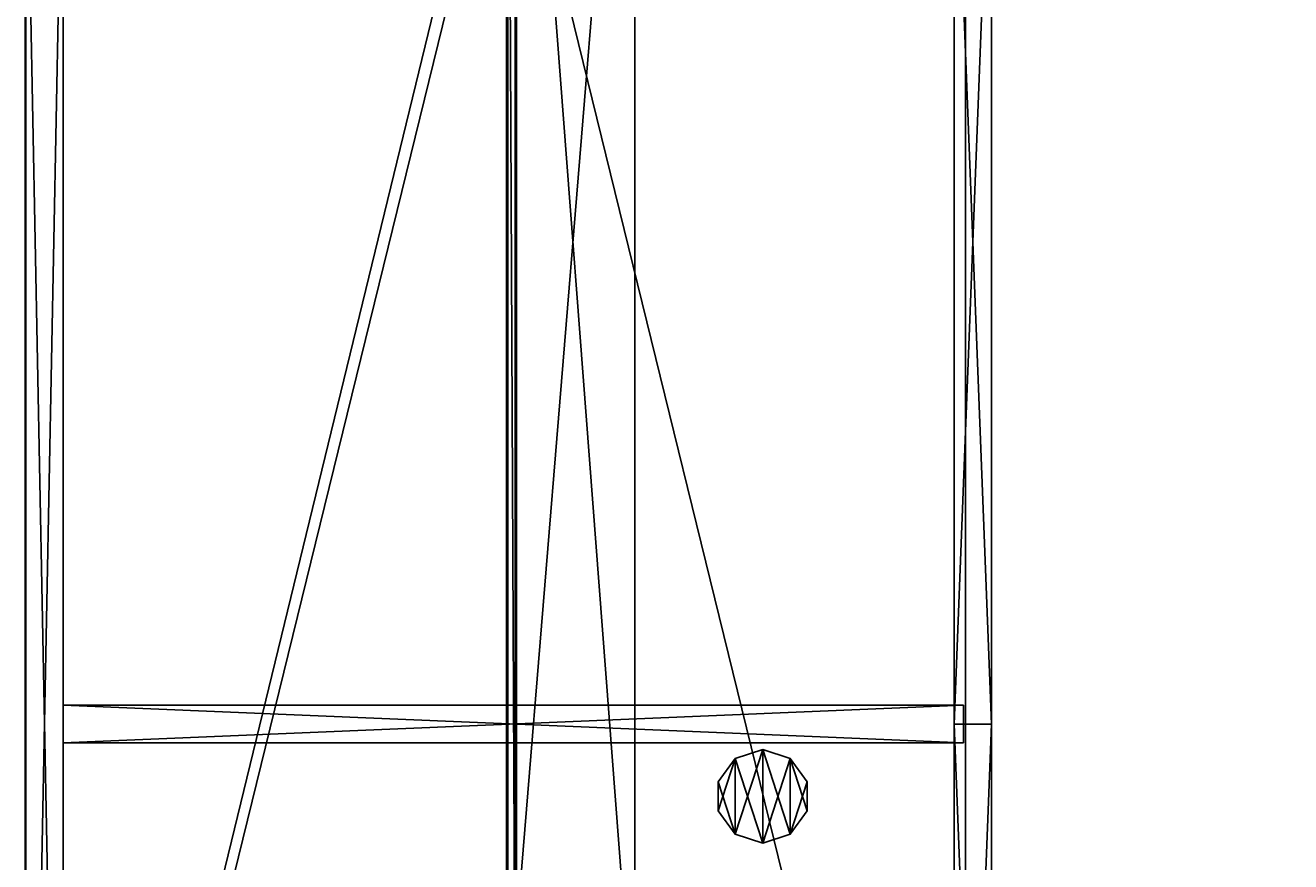
# Model space of a CAD drawing. Extents: x 0 to 2436, y 0 to 1894.
# Drawn here: x 0 to 609, y 416 to 818 of the extents above; entities that cross this region are included whole.
import ezdxf

# ---------------------------------------------------------------- set-up
doc = ezdxf.new("R2010")
doc.units = 0
doc.header["$LTSCALE"] = 25.4
doc.layers.get('0').update_dxf_attribs({"color": 13, "linetype": 'CONTINUOUS'})
for name, color, linetype in [('1', 18, 'CONTINUOUS'), ('3', 252, 'CONTINUOUS'), ('72_EGR_BASE_D3_IMPORT', 7, 'CONTINUOUS'), ('SKP_LAYER0_D3G', 7, 'CONTINUOUS')]:
    doc.layers.add(name, color=color, linetype=linetype)

# ---------------------------------------------------------------- blocks, each defined once
blk = doc.blocks.new('COMPONENT_13')
at = {"layer": 'SKP_LAYER0_D3G', "color": 0}
for p, q in [((495.3, 635, -7721.6), (495.3, 635, 7721.6)), ((495.3, 635, 7721.6), (558.8, 635, 7721.6)), ((558.8, 635, -7721.6), (495.3, 635, -7721.6)), ((495.3, 203.2, 7721.6), (495.3, 635, 7721.6)), ((495.3, 635, -7721.6), (495.3, 635, 7721.6)), ((495.3, 635, -7721.6), (495.3, 203.2, -7721.6)), ((558.8, 635, -7721.6), (495.3, 635, -7721.6)), ((495.3, 635, -7721.6), (495.3, 203.2, -7721.6)), ((495.3, 635, 7721.6), (558.8, 635, 7721.6)), ((495.3, 203.2, 7721.6), (495.3, 635, 7721.6)), ((558.8, 635, 7721.6), (558.8, 635, -7721.6)), ((558.8, 635, -7721.6), (571.5, 622.3, -7721.6)), ((571.5, 622.3, 7721.6), (558.8, 635, 7721.6)), ((558.8, 635, 7721.6), (558.8, 635, -7721.6)), ((571.5, 622.3, 7721.6), (558.8, 635, 7721.6)), ((558.8, 635, -7721.6), (571.5, 622.3, -7721.6)), ((571.5, -635, -7721.6), (571.5, 622.3, -7721.6)), ((571.5, 622.3, -7721.6), (571.5, 622.3, 7721.6)), ((571.5, 622.3, 7721.6), (571.5, -635, 7721.6)), ((571.5, -635, -7721.6), (571.5, 622.3, -7721.6)), ((571.5, 622.3, 7721.6), (571.5, -635, 7721.6)), ((571.5, 622.3, -7721.6), (571.5, 622.3, 7721.6)), ((-571.5, -635, 7721.6), (-571.5, 203.2, 7721.6)), ((-571.5, 203.2, 7721.6), (-571.5, 203.2, -7721.6)), ((-571.5, 203.2, -7721.6), (-571.5, -635, -7721.6)), ((-571.5, 203.2, 7721.6), (-571.5, 203.2, -7721.6)), ((-571.5, 203.2, 7721.6), (495.3, 203.2, 7721.6)), ((495.3, 203.2, -7721.6), (-571.5, 203.2, -7721.6)), ((-571.5, 203.2, -7721.6), (-571.5, -635, -7721.6)), ((495.3, 203.2, -7721.6), (-571.5, 203.2, -7721.6)), ((-571.5, 203.2, 7721.6), (495.3, 203.2, 7721.6)), ((-571.5, -635, 7721.6), (-571.5, 203.2, 7721.6)), ((495.3, 203.2, 7721.6), (495.3, 203.2, -7721.6)), ((495.3, 203.2, 7721.6), (495.3, 203.2, -7721.6)), ((571.5, -635, 7721.6), (-571.5, -635, 7721.6)), ((-571.5, -635, 7721.6), (-571.5, -635, -7721.6)), ((-571.5, -635, -7721.6), (571.5, -635, -7721.6)), ((-571.5, -635, 7721.6), (-571.5, -635, -7721.6)), ((-571.5, -635, -7721.6), (571.5, -635, -7721.6)), ((571.5, -635, 7721.6), (-571.5, -635, 7721.6)), ((571.5, -635, 7721.6), (571.5, -635, -7721.6)), ((571.5, -635, 7721.6), (571.5, -635, -7721.6))]:
    blk.add_line(p, q, dxfattribs=at)
at = {"layer": 'SKP_LAYER0_D3G', "color": 7}
mesh = blk.add_polyface(dxfattribs=at)
corners = [(558.8, 635, -7721.6), (495.3, 203.2, -7721.6), (495.3, 635, -7721.6), (-571.5, -635, -7721.6), (-571.5, 203.2, -7721.6), (571.5, -635, -7721.6), (571.5, 622.3, -7721.6)]
mesh.append_faces([[corners[k] for k in face] for face in [(0, 1, 2), (1, 3, 4), (5, 0, 6)]], dxfattribs={"vtx0": -1, "color": 7})
mesh.append_faces([[corners[k] for k in face] for face in [(3, 1, 5)]], dxfattribs={"vtx0": -1, "vtx1": -1, "color": 7})
mesh.append_faces([[corners[k] for k in face] for face in [(5, 1, 0)]], dxfattribs={"vtx0": -1, "vtx1": -1, "vtx2": -1, "color": 7})
mesh = blk.add_polyface(dxfattribs=at)
corners = [(571.5, -635, 7721.6), (-571.5, 203.2, 7721.6), (-571.5, -635, 7721.6), (495.3, 203.2, 7721.6), (495.3, 635, 7721.6), (558.8, 635, 7721.6), (571.5, 622.3, 7721.6)]
mesh.append_faces([[corners[k] for k in face] for face in [(0, 1, 2), (5, 0, 6)]], dxfattribs={"vtx0": -1, "color": 7})
mesh.append_faces([[corners[k] for k in face] for face in [(1, 0, 3), (3, 0, 4), (4, 0, 5)]], dxfattribs={"vtx0": -1, "vtx1": -1, "color": 7})
mesh = blk.add_polyface(dxfattribs=at)
corners = [(495.3, 635, 7721.6), (558.8, 635, -7721.6), (495.3, 635, -7721.6), (558.8, 635, 7721.6)]
mesh.append_faces([[corners[k] for k in face] for face in [(0, 1, 2), (1, 0, 3)]], dxfattribs={"vtx0": -1, "color": 7})
mesh = blk.add_polyface(dxfattribs=at)
corners = [(495.3, 635, 7721.6), (495.3, 203.2, -7721.6), (495.3, 203.2, 7721.6), (495.3, 635, -7721.6)]
mesh.append_faces([[corners[k] for k in face] for face in [(0, 1, 2), (1, 0, 3)]], dxfattribs={"vtx0": -1, "color": 7})
mesh = blk.add_polyface(dxfattribs=at)
corners = [(558.8, 635, 7721.6), (571.5, 622.3, -7721.6), (558.8, 635, -7721.6), (571.5, 622.3, 7721.6)]
mesh.append_faces([[corners[k] for k in face] for face in [(0, 1, 2), (1, 0, 3)]], dxfattribs={"vtx0": -1, "color": 7})
mesh = blk.add_polyface(dxfattribs=at)
corners = [(571.5, 622.3, -7721.6), (571.5, -635, 7721.6), (571.5, -635, -7721.6), (571.5, 622.3, 7721.6)]
mesh.append_faces([[corners[k] for k in face] for face in [(0, 1, 2), (1, 0, 3)]], dxfattribs={"vtx0": -1, "color": 7})
mesh = blk.add_polyface(dxfattribs=at)
corners = [(-571.5, 203.2, 7721.6), (-571.5, -635, -7721.6), (-571.5, -635, 7721.6), (-571.5, 203.2, -7721.6)]
mesh.append_faces([[corners[k] for k in face] for face in [(0, 1, 2), (1, 0, 3)]], dxfattribs={"vtx0": -1, "color": 7})
mesh = blk.add_polyface(dxfattribs=at)
corners = [(-571.5, 203.2, 7721.6), (495.3, 203.2, -7721.6), (-571.5, 203.2, -7721.6), (495.3, 203.2, 7721.6)]
mesh.append_faces([[corners[k] for k in face] for face in [(0, 1, 2), (1, 0, 3)]], dxfattribs={"vtx0": -1, "color": 7})
mesh = blk.add_polyface(dxfattribs=at)
corners = [(571.5, -635, 7721.6), (-571.5, -635, -7721.6), (571.5, -635, -7721.6), (-571.5, -635, 7721.6)]
mesh.append_faces([[corners[k] for k in face] for face in [(0, 1, 2), (1, 0, 3)]], dxfattribs={"vtx0": -1, "color": 7})
blk = doc.blocks.new('FE7A0307-35B7-4868-9018-1B')
at = {"layer": 'SKP_LAYER0_D3G', "color": 18}
ref = blk.add_blockref('COMPONENT_13', (0, 0), dxfattribs=at)
ref.add_attrib('Skp_ComponentInstanceName', 'Component#13', (0, 0), dxfattribs={"layer": '0', "height": 0.2})
blk = doc.blocks.new('COMPONENT_14')
at = {"layer": 'SKP_LAYER0_D3G', "color": 0}
for p, q in [((20320, 228.6, -10160), (20320, 228.6, 10160)), ((20320, 228.6, -10160), (20320, 228.6, 10160)), ((20320, -228.6, 10160), (20320, -228.6, -10160)), ((20320, -228.6, 10160), (20320, -228.6, -10160))]:
    blk.add_line(p, q, dxfattribs=at)
at = {"layer": 'SKP_LAYER0_D3G', "color": 7}
mesh = blk.add_polyface(dxfattribs=at)
corners = [(-20320, 228.6, 10160), (20320, 228.6, -10160), (-20320, 228.6, -10160), (20320, 228.6, 10160)]
mesh.append_faces([[corners[k] for k in face] for face in [(0, 1, 2), (1, 0, 3)]], dxfattribs={"vtx0": -1, "color": 7})
mesh = blk.add_polyface(dxfattribs=at)
corners = [(20320, 228.6, -10160), (20320, -228.6, 10160), (20320, -228.6, -10160), (20320, 228.6, 10160)]
mesh.append_faces([[corners[k] for k in face] for face in [(0, 1, 2), (1, 0, 3)]], dxfattribs={"vtx0": -1, "color": 7})
mesh = blk.add_polyface(dxfattribs=at)
corners = [(20320, -228.6, 10160), (-20320, -228.6, -10160), (20320, -228.6, -10160), (-20320, -228.6, 10160)]
mesh.append_faces([[corners[k] for k in face] for face in [(0, 1, 2), (1, 0, 3)]], dxfattribs={"vtx0": -1, "color": 7})
blk = doc.blocks.new('F29A43B5-7641-4740-9F01-7E')
at = {"layer": 'SKP_LAYER0_D3G', "color": 18}
blk.add_blockref('COMPONENT_14', (0, 0), dxfattribs=at)
blk = doc.blocks.new('40B80EC9-3908-46C5-BBA3-83')
at = {"layer": 'SKP_LAYER0_D3G', "color": 7}
for name, p in [('F29A43B5-7641-4740-9F01-7E', (2.5, 9296.4)), ('FE7A0307-35B7-4868-9018-1B', (19839.9, 8864.6))]:
    blk.add_blockref(name, p, dxfattribs=at)
blk = doc.blocks.new('26381D243C36FF6C4D2844098D')
at = {"layer": 'SKP_LAYER0_D3G', "color": 0, "extrusion": (3.94065e-15, 1, 2.96638e-16), "xscale": 0.03817043999999997, "yscale": 0.03817043999999988, "zscale": -0.03817043999999988}
blk.add_blockref('40B80EC9-3908-46C5-BBA3-83', (-502.9, 210.87, 408.41), dxfattribs=at)
blk = doc.blocks.new('CASMB120180_DWG_1')
at = {"layer": '72_EGR_BASE_D3_IMPORT', "color": 7, "xscale": 1.263227989262268}
blk.add_blockref('26381D243C36FF6C4D2844098D', (885.71, 799.81, 364.89), dxfattribs=at)
blk = doc.blocks.new('COMPONENT_27')
at = {"color": 0}
blk.add_blockref('CASMB120180_DWG_1', (-536.77, -816.82, -212.18), dxfattribs=at)
blk = doc.blocks.new('GROUP_20')
at = {"layer": '3', "color": 0}
for p, q in [((21.4, 1036), (8.17, 1031.7)), ((21.4, 1036, 27), (8.17, 1031.7, 27)), ((21.4, 1036, 27), (8.17, 1031.7, 27)), ((21.4, 1036), (8.17, 1031.7)), ((34.62, 1031.7), (21.4, 1036)), ((34.62, 1031.7, 27), (21.4, 1036, 27)), ((21.4, 1036), (21.4, 1036, 27)), ((34.62, 1031.7), (21.4, 1036)), ((34.62, 1031.7, 27), (21.4, 1036, 27)), ((21.4, 1036), (21.4, 1036, 27)), ((8.17, 1031.7, 27), (0, 1020.45, 27)), ((8.17, 1031.7), (0, 1020.45)), ((8.17, 1031.7), (0, 1020.45)), ((8.17, 1031.7, 27), (0, 1020.45, 27)), ((8.17, 1031.7, 27), (8.17, 1031.7)), ((8.17, 1031.7, 27), (8.17, 1031.7)), ((42.8, 1020.45), (34.62, 1031.7)), ((34.62, 1031.7, 27), (34.62, 1031.7)), ((42.8, 1020.45, 27), (34.62, 1031.7, 27)), ((42.8, 1020.45, 27), (34.62, 1031.7, 27)), ((34.62, 1031.7, 27), (34.62, 1031.7)), ((42.8, 1020.45), (34.62, 1031.7)), ((0, 1020.45, 27), (0, 1020.45)), ((0, 1020.45), (0, 1006.55)), ((0, 1020.45, 27), (0, 1020.45)), ((0, 1020.45, 27), (0, 1006.55, 27)), ((0, 1020.45), (0, 1006.55)), ((0, 1020.45, 27), (0, 1006.55, 27)), ((42.8, 1006.55), (42.8, 1020.45)), ((42.8, 1006.55, 27), (42.8, 1020.45, 27)), ((42.8, 1020.45, 27), (42.8, 1020.45)), ((42.8, 1006.55), (42.8, 1020.45)), ((42.8, 1006.55, 27), (42.8, 1020.45, 27)), ((42.8, 1020.45, 27), (42.8, 1020.45)), ((0, 1006.55), (8.17, 995.3)), ((0, 1006.55, 27), (0, 1006.55)), ((0, 1006.55, 27), (8.17, 995.3, 27)), ((0, 1006.55), (8.17, 995.3)), ((0, 1006.55, 27), (0, 1006.55)), ((0, 1006.55, 27), (8.17, 995.3, 27)), ((34.62, 995.3, 27), (42.8, 1006.55, 27)), ((34.62, 995.3), (42.8, 1006.55)), ((34.62, 995.3), (42.8, 1006.55)), ((34.62, 995.3, 27), (42.8, 1006.55, 27)), ((42.8, 1006.55, 27), (42.8, 1006.55)), ((42.8, 1006.55, 27), (42.8, 1006.55)), ((8.17, 995.3), (21.4, 991)), ((8.17, 995.3, 27), (8.17, 995.3)), ((8.17, 995.3, 27), (8.17, 995.3)), ((8.17, 995.3, 27), (21.4, 991, 27)), ((8.17, 995.3), (21.4, 991)), ((8.17, 995.3, 27), (21.4, 991, 27)), ((21.4, 991), (34.62, 995.3)), ((21.4, 991, 27), (34.62, 995.3, 27)), ((21.4, 991), (34.62, 995.3)), ((21.4, 991, 27), (34.62, 995.3, 27)), ((34.62, 995.3, 27), (34.62, 995.3)), ((34.62, 995.3, 27), (34.62, 995.3)), ((21.4, 991, 27), (21.4, 991)), ((21.4, 991, 27), (21.4, 991))]:
    blk.add_line(p, q, dxfattribs=at)
at = {"layer": '1', "color": 252}
mesh = blk.add_polyface(dxfattribs=at)
corners = [(8.17, 1031.7, 27), (0, 1006.55, 27), (0, 1020.45, 27), (8.17, 995.3, 27), (21.4, 1036, 27), (21.4, 991, 27), (34.62, 1031.7, 27), (34.62, 995.3, 27), (42.8, 1020.45, 27), (42.8, 1006.55, 27)]
mesh.append_faces([[corners[k] for k in face] for face in [(0, 1, 2), (7, 8, 9)]], dxfattribs={"vtx0": -1, "color": 252})
mesh.append_faces([[corners[k] for k in face] for face in [(1, 0, 3), (3, 4, 5), (5, 6, 7)]], dxfattribs={"vtx0": -1, "vtx1": -1, "color": 252})
mesh.append_faces([[corners[k] for k in face] for face in [(3, 0, 4), (5, 4, 6), (7, 6, 8)]], dxfattribs={"vtx0": -1, "vtx2": -1, "color": 252})
at = {"layer": '3', "color": 252}
mesh = blk.add_polyface(dxfattribs=at)
corners = [(8.17, 995.3), (0, 1020.45), (0, 1006.55), (8.17, 1031.7), (21.4, 991), (21.4, 1036), (34.62, 995.3), (34.62, 1031.7), (42.8, 1006.55), (42.8, 1020.45)]
mesh.append_faces([[corners[k] for k in face] for face in [(0, 1, 2), (7, 8, 9)]], dxfattribs={"vtx0": -1, "color": 252})
mesh.append_faces([[corners[k] for k in face] for face in [(1, 0, 3), (3, 4, 5), (5, 6, 7)]], dxfattribs={"vtx0": -1, "vtx1": -1, "color": 252})
mesh.append_faces([[corners[k] for k in face] for face in [(3, 0, 4), (5, 4, 6), (7, 6, 8)]], dxfattribs={"vtx0": -1, "vtx2": -1, "color": 252})
mesh = blk.add_polyface(dxfattribs=at)
corners = [(21.4, 1036, 27), (8.17, 1031.7), (21.4, 1036), (8.17, 1031.7, 27)]
mesh.append_faces([[corners[k] for k in face] for face in [(0, 1, 2), (1, 0, 3)]], dxfattribs={"vtx0": -1, "color": 252})
mesh = blk.add_polyface(dxfattribs=at)
corners = [(34.62, 1031.7, 27), (21.4, 1036), (34.62, 1031.7), (21.4, 1036, 27)]
mesh.append_faces([[corners[k] for k in face] for face in [(0, 1, 2), (1, 0, 3)]], dxfattribs={"vtx0": -1, "color": 252})
mesh = blk.add_polyface(dxfattribs=at)
corners = [(8.17, 1031.7), (0, 1020.45, 27), (0, 1020.45), (8.17, 1031.7, 27)]
mesh.append_faces([[corners[k] for k in face] for face in [(0, 1, 2), (1, 0, 3)]], dxfattribs={"vtx0": -1, "color": 252})
mesh = blk.add_polyface(dxfattribs=at)
corners = [(34.62, 1031.7, 27), (42.8, 1020.45), (42.8, 1020.45, 27), (34.62, 1031.7)]
mesh.append_faces([[corners[k] for k in face] for face in [(0, 1, 2), (1, 0, 3)]], dxfattribs={"vtx0": -1, "color": 252})
mesh = blk.add_polyface(dxfattribs=at)
corners = [(0, 1020.45), (0, 1006.55, 27), (0, 1006.55), (0, 1020.45, 27)]
mesh.append_faces([[corners[k] for k in face] for face in [(0, 1, 2), (1, 0, 3)]], dxfattribs={"vtx0": -1, "color": 252})
mesh = blk.add_polyface(dxfattribs=at)
corners = [(42.8, 1020.45, 27), (42.8, 1006.55), (42.8, 1006.55, 27), (42.8, 1020.45)]
mesh.append_faces([[corners[k] for k in face] for face in [(0, 1, 2), (1, 0, 3)]], dxfattribs={"vtx0": -1, "color": 252})
mesh = blk.add_polyface(dxfattribs=at)
corners = [(0, 1006.55), (8.17, 995.3, 27), (8.17, 995.3), (0, 1006.55, 27)]
mesh.append_faces([[corners[k] for k in face] for face in [(0, 1, 2), (1, 0, 3)]], dxfattribs={"vtx0": -1, "color": 252})
mesh = blk.add_polyface(dxfattribs=at)
corners = [(42.8, 1006.55, 27), (34.62, 995.3), (34.62, 995.3, 27), (42.8, 1006.55)]
mesh.append_faces([[corners[k] for k in face] for face in [(0, 1, 2), (1, 0, 3)]], dxfattribs={"vtx0": -1, "color": 252})
mesh = blk.add_polyface(dxfattribs=at)
corners = [(8.17, 995.3, 27), (21.4, 991), (8.17, 995.3), (21.4, 991, 27)]
mesh.append_faces([[corners[k] for k in face] for face in [(0, 1, 2), (1, 0, 3)]], dxfattribs={"vtx0": -1, "color": 252})
mesh = blk.add_polyface(dxfattribs=at)
corners = [(21.4, 991, 27), (34.62, 995.3), (21.4, 991), (34.62, 995.3, 27)]
mesh.append_faces([[corners[k] for k in face] for face in [(0, 1, 2), (1, 0, 3)]], dxfattribs={"vtx0": -1, "color": 252})
blk = doc.blocks.new('GROUP_1')
at = {"color": 0}
for p, q in [((1894, 465), (0, 465)), ((1894, 465, 18), (0, 465, 18)), ((1894, 465), (0, 465)), ((1894, 465, 18), (0, 465, 18)), ((0, 0), (1894, 0)), ((0, 0, 18), (1894, 0, 18)), ((0, 0), (1894, 0)), ((0, 0, 18), (1894, 0, 18))]:
    blk.add_line(p, q, dxfattribs=at)
mesh = blk.add_polyface(dxfattribs=at)
corners = [(1894, 465), (0, 0), (0, 465), (1894, 0)]
mesh.append_faces([[corners[k] for k in face] for face in [(0, 1, 2), (1, 0, 3)]], dxfattribs={"vtx0": -1, "color": 0})
mesh = blk.add_polyface(dxfattribs=at)
corners = [(1894, 0, 18), (0, 465, 18), (0, 0, 18), (1894, 465, 18)]
mesh.append_faces([[corners[k] for k in face] for face in [(0, 1, 2), (1, 0, 3)]], dxfattribs={"vtx0": -1, "color": 0})
mesh = blk.add_polyface(dxfattribs=at)
corners = [(0, 465, 18), (1894, 465), (0, 465), (1894, 465, 18)]
mesh.append_faces([[corners[k] for k in face] for face in [(0, 1, 2), (1, 0, 3)]], dxfattribs={"vtx0": -1, "color": 0})
mesh = blk.add_polyface(dxfattribs=at)
corners = [(1894, 0, 18), (0, 0), (1894, 0), (0, 0, 18)]
mesh.append_faces([[corners[k] for k in face] for face in [(0, 1, 2), (1, 0, 3)]], dxfattribs={"vtx0": -1, "color": 0})
blk = doc.blocks.new('GROUP_3')
at = {"color": 0}
for p, q in [((1858, 465), (0, 465)), ((1858, 465, 18), (0, 465, 18)), ((1858, 465), (0, 465)), ((1858, 465, 18), (0, 465, 18)), ((0, 17), (1858, 17)), ((0, 17, 18), (1858, 17, 18)), ((0, 17), (1858, 17)), ((0, 17, 18), (1858, 17, 18))]:
    blk.add_line(p, q, dxfattribs=at)
at = {"color": 252}
mesh = blk.add_polyface(dxfattribs=at)
corners = [(1858, 17), (0, 465), (0, 17), (1858, 465)]
mesh.append_faces([[corners[k] for k in face] for face in [(0, 1, 2), (1, 0, 3)]], dxfattribs={"vtx0": -1, "color": 252})
at = {"color": 0}
mesh = blk.add_polyface(dxfattribs=at)
corners = [(1858, 17, 18), (0, 465, 18), (0, 17, 18), (1858, 465, 18)]
mesh.append_faces([[corners[k] for k in face] for face in [(0, 1, 2), (1, 0, 3)]], dxfattribs={"vtx0": -1, "color": 0})
mesh = blk.add_polyface(dxfattribs=at)
corners = [(0, 465, 18), (1858, 465), (0, 465), (1858, 465, 18)]
mesh.append_faces([[corners[k] for k in face] for face in [(0, 1, 2), (1, 0, 3)]], dxfattribs={"vtx0": -1, "color": 0})
mesh = blk.add_polyface(dxfattribs=at)
corners = [(1858, 17, 18), (0, 17), (1858, 17), (0, 17, 18)]
mesh.append_faces([[corners[k] for k in face] for face in [(0, 1, 2), (1, 0, 3)]], dxfattribs={"vtx0": -1, "color": 0})
blk = doc.blocks.new('GROUP_22')
at = {"color": 0}
for p, q in [((0, 429, 582), (0, 0, 582)), ((0, 429), (0, 429, 582)), ((0, 0), (0, 429)), ((0, 0), (0, 429)), ((0, 429), (18, 429)), ((0, 429), (0, 429, 582)), ((0, 429, 582), (18, 429, 582)), ((0, 429), (18, 429)), ((0, 429, 582), (0, 0, 582)), ((0, 429, 582), (18, 429, 582)), ((18, 0), (18, 429)), ((18, 429), (18, 429, 582)), ((18, 429, 582), (18, 0, 582)), ((18, 0), (18, 429)), ((18, 429), (18, 429, 582)), ((18, 429, 582), (18, 0, 582)), ((0, 0, 582), (0, 0)), ((0, 0, 582), (0, 0)), ((0, 0), (18, 0)), ((0, 0, 582), (18, 0, 582)), ((0, 0), (18, 0)), ((0, 0, 582), (18, 0, 582)), ((18, 0, 582), (18, 0)), ((18, 0, 582), (18, 0))]:
    blk.add_line(p, q, dxfattribs=at)
mesh = blk.add_polyface(dxfattribs=at)
corners = [(0, 429, 582), (0, 0), (0, 0, 582), (0, 429)]
mesh.append_faces([[corners[k] for k in face] for face in [(0, 1, 2), (1, 0, 3)]], dxfattribs={"vtx0": -1, "color": 0})
mesh = blk.add_polyface(dxfattribs=at)
corners = [(18, 429), (0, 0), (0, 429), (18, 0)]
mesh.append_faces([[corners[k] for k in face] for face in [(0, 1, 2), (1, 0, 3)]], dxfattribs={"vtx0": -1, "color": 0})
mesh = blk.add_polyface(dxfattribs=at)
corners = [(0, 429, 582), (18, 429), (0, 429), (18, 429, 582)]
mesh.append_faces([[corners[k] for k in face] for face in [(0, 1, 2), (1, 0, 3)]], dxfattribs={"vtx0": -1, "color": 0})
mesh = blk.add_polyface(dxfattribs=at)
corners = [(18, 0, 582), (0, 429, 582), (0, 0, 582), (18, 429, 582)]
mesh.append_faces([[corners[k] for k in face] for face in [(0, 1, 2), (1, 0, 3)]], dxfattribs={"vtx0": -1, "color": 0})
mesh = blk.add_polyface(dxfattribs=at)
corners = [(18, 429), (18, 0, 582), (18, 0), (18, 429, 582)]
mesh.append_faces([[corners[k] for k in face] for face in [(0, 1, 2), (1, 0, 3)]], dxfattribs={"vtx0": -1, "color": 0})
mesh = blk.add_polyface(dxfattribs=at)
corners = [(18, 0, 582), (0, 0), (18, 0), (0, 0, 582)]
mesh.append_faces([[corners[k] for k in face] for face in [(0, 1, 2), (1, 0, 3)]], dxfattribs={"vtx0": -1, "color": 0})
blk = doc.blocks.new('GROUP_6')
at = {"color": 0}
for name, p in [('GROUP_3', (0, 0)), ('GROUP_22', (455, 18, 18))]:
    blk.add_blockref(name, p, dxfattribs=at)
blk = doc.blocks.new('GROUP_7')
at = {"color": 0, "yscale": 1.01, "zscale": 0.9695999999999998}
blk.add_blockref('GROUP_6', (0, -4.65, 18.24), dxfattribs=at)
blk = doc.blocks.new('GROUP_8')
at = {"color": 0}
for name, p in [('GROUP_1', (0, 0, 600)), ('GROUP_7', (18, 0))]:
    blk.add_blockref(name, p, dxfattribs=at)
blk = doc.blocks.new('GROUP_27')
at = {"color": 0}
for p, q in [((0, 0, 582), (0, 0, 0.24)), ((464, 0, 582), (0, 0, 582)), ((0, 0, 0.24), (464, 0, 0.24)), ((0, 0, 582), (0, 0, 0.24)), ((0, 0, 0.24), (0, -18, 0.24)), ((0, 0, 582), (0, -18, 582)), ((0, 0, 0.24), (464, 0, 0.24)), ((0, 0, 0.24), (0, -18, 0.24)), ((464, 0, 582), (0, 0, 582)), ((0, 0, 582), (0, -18, 582)), ((464, 0, 0.24), (464, 0, 582)), ((464, 0, 0.24), (464, -18, 0.24)), ((464, 0, 0.24), (464, 0, 582)), ((464, 0, 582), (464, -18, 582)), ((464, 0, 0.24), (464, -18, 0.24)), ((464, 0, 582), (464, -18, 582)), ((0, -18, 582), (0, -18, 0.24)), ((0, -18, 0.24), (464, -18, 0.24)), ((464, -18, 582), (0, -18, 582)), ((0, -18, 582), (0, -18, 0.24)), ((0, -18, 0.24), (464, -18, 0.24)), ((464, -18, 582), (0, -18, 582)), ((464, -18, 0.24), (464, -18, 582)), ((464, -18, 0.24), (464, -18, 582))]:
    blk.add_line(p, q, dxfattribs=at)
mesh = blk.add_polyface(dxfattribs=at)
corners = [(0, 0, 582), (464, 0, 0.24), (0, 0, 0.24), (464, 0, 582)]
mesh.append_faces([[corners[k] for k in face] for face in [(0, 1, 2), (1, 0, 3)]], dxfattribs={"vtx0": -1, "color": 0})
mesh = blk.add_polyface(dxfattribs=at)
corners = [(0, 0, 582), (0, -18, 0.24), (0, -18, 582), (0, 0, 0.24)]
mesh.append_faces([[corners[k] for k in face] for face in [(0, 1, 2), (1, 0, 3)]], dxfattribs={"vtx0": -1, "color": 0})
mesh = blk.add_polyface(dxfattribs=at)
corners = [(464, 0, 0.24), (0, -18, 0.24), (0, 0, 0.24), (464, -18, 0.24)]
mesh.append_faces([[corners[k] for k in face] for face in [(0, 1, 2), (1, 0, 3)]], dxfattribs={"vtx0": -1, "color": 0})
mesh = blk.add_polyface(dxfattribs=at)
corners = [(464, -18, 582), (0, 0, 582), (0, -18, 582), (464, 0, 582)]
mesh.append_faces([[corners[k] for k in face] for face in [(0, 1, 2), (1, 0, 3)]], dxfattribs={"vtx0": -1, "color": 0})
mesh = blk.add_polyface(dxfattribs=at)
corners = [(464, 0, 0.24), (464, -18, 582), (464, -18, 0.24), (464, 0, 582)]
mesh.append_faces([[corners[k] for k in face] for face in [(0, 1, 2), (1, 0, 3)]], dxfattribs={"vtx0": -1, "color": 0})
mesh = blk.add_polyface(dxfattribs=at)
corners = [(464, -18, 582), (0, -18, 0.24), (464, -18, 0.24), (0, -18, 582)]
mesh.append_faces([[corners[k] for k in face] for face in [(0, 1, 2), (1, 0, 3)]], dxfattribs={"vtx0": -1, "color": 0})
blk = doc.blocks.new('PMBP_1')
at = {"color": 0}
for name, p in [('GROUP_8', (0, 22, 9)), ('GROUP_27', (18, 40, 27)), ('GROUP_27', (482, 40, 27))]:
    blk.add_blockref(name, p, dxfattribs=at)
at = {"color": 0, "rotation": 90.00000000000001}
blk.add_blockref('GROUP_20', (1460.69, 110.69, -0.1), dxfattribs=at)
blk = doc.blocks.new('GROUP_5')
at = {"color": 0}
for p, q in [((929, 18), (0, 18)), ((0, 18, 564), (929, 18, 564)), ((929, 18), (0, 18)), ((0, 18, 564), (929, 18, 564)), ((0, 0, 564), (929, 0, 564)), ((929, 0), (0, 0)), ((929, 0), (0, 0)), ((0, 0, 564), (929, 0, 564))]:
    blk.add_line(p, q, dxfattribs=at)
mesh = blk.add_polyface(dxfattribs=at)
corners = [(0, 18, 564), (929, 18), (0, 18), (929, 18, 564)]
mesh.append_faces([[corners[k] for k in face] for face in [(0, 1, 2), (1, 0, 3)]], dxfattribs={"vtx0": -1, "color": 0})
mesh = blk.add_polyface(dxfattribs=at)
corners = [(929, 18), (0, 0), (0, 18), (929, 0)]
mesh.append_faces([[corners[k] for k in face] for face in [(0, 1, 2), (1, 0, 3)]], dxfattribs={"vtx0": -1, "color": 0})
mesh = blk.add_polyface(dxfattribs=at)
corners = [(929, 0, 564), (0, 18, 564), (0, 0, 564), (929, 18, 564)]
mesh.append_faces([[corners[k] for k in face] for face in [(0, 1, 2), (1, 0, 3)]], dxfattribs={"vtx0": -1, "color": 0})
mesh = blk.add_polyface(dxfattribs=at)
corners = [(929, 0, 564), (0, 0), (929, 0), (0, 0, 564)]
mesh.append_faces([[corners[k] for k in face] for face in [(0, 1, 2), (1, 0, 3)]], dxfattribs={"vtx0": -1, "color": 0})
blk = doc.blocks.new('COMPONENT_1')
at = {"color": 7}
blk.add_blockref('PMBP_1', (0, 0, 0.1), dxfattribs=at)
at = {"color": 0}
blk.add_blockref('GROUP_5', (18, 468.82, 44.79), dxfattribs=at)
blk = doc.blocks.new('GROUP_9')
at = {"color": 0, "rotation": 90.00000000000001}
blk.add_blockref('COMPONENT_1', (487, 0), dxfattribs=at)
blk = doc.blocks.new('GROUP_32')
at = {"color": 0}
blk.add_blockref('GROUP_9', (0, 0.19), dxfattribs=at)
at = {"color": 0, "xscale": 1.12, "yscale": 1.28}
blk.add_blockref('COMPONENT_27', (231.58, 200, 2.77), dxfattribs=at)

msp = doc.modelspace()

# ---------------------------------------------------------------- block references
at = {"color": 0}
msp.add_blockref('GROUP_32', (0, -0.19), dxfattribs=at)

doc.saveas('drawing.dxf')
